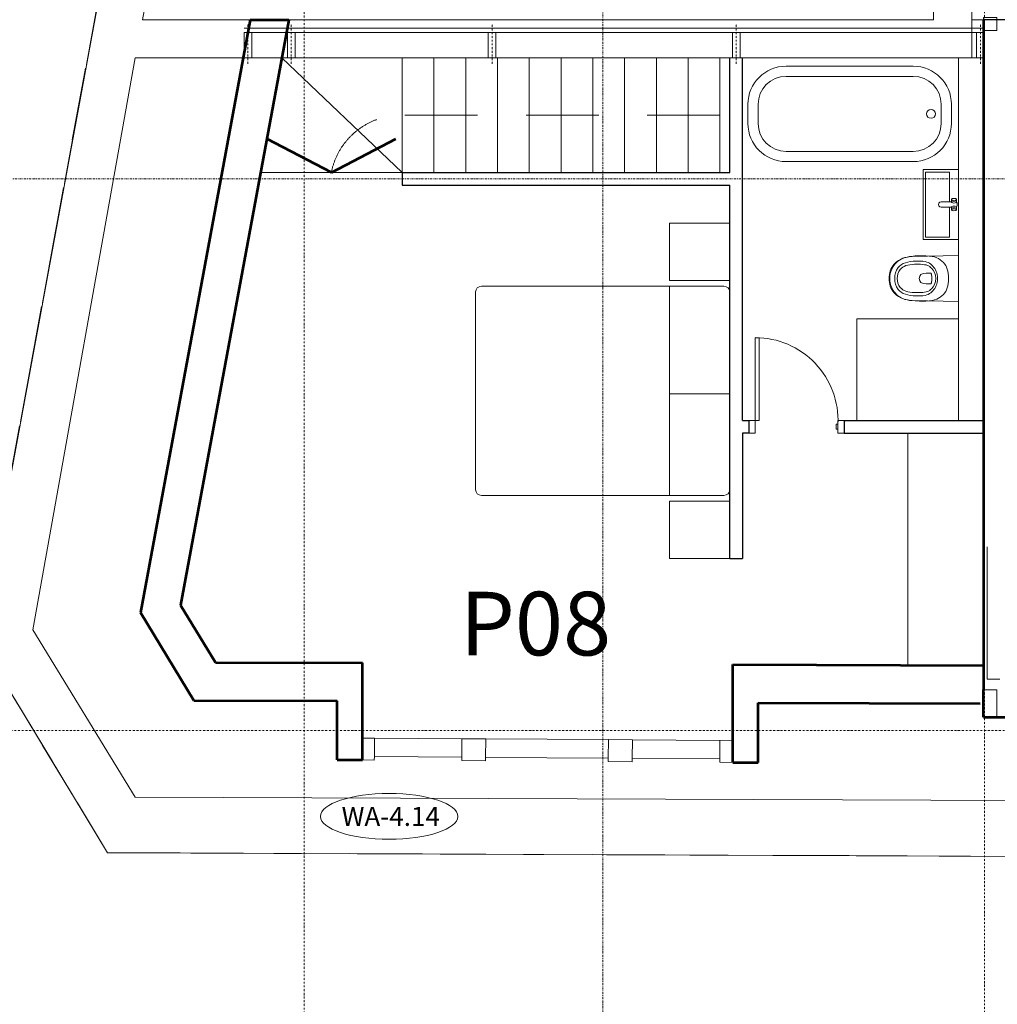
# Model space of a CAD drawing. Units: millimetres. Extents: x -150 to 289390, y -150 to 361577.
# Drawn here: x 163716 to 171404, y 98481 to 106223 of the extents above; entities that cross this region are included whole.
import ezdxf
from ezdxf.enums import TextEntityAlignment as Align

# ---------------------------------------------------------------- set-up
doc = ezdxf.new("R2010")
doc.units = ezdxf.units.MM
doc.header["$MEASUREMENT"] = 0
for name, pattern in [('DGN Style 2', [952.900448, 571.740269, -381.160179]), ('DGN Style 4', [29.025919, 14.503894, -7.251947, 0.01813, -7.251947]), ('DGN Style 7', [36.259736, 16.316881, -7.251947, 5.43896, -7.251947])]:
    doc.linetypes.add(name, pattern=pattern)
for name, color, linetype, lineweight in [('10044_P_04_PMK_PRIVATE - Doors', 14, 'Continuous', 0), ('10044_P_04_PMK_PRIVATE - Existing structures', 33, 'Continuous', 0), ('10044_P_04_PMK_PRIVATE - Furniture - Fixed', 221, 'Continuous', 0), ('10044_P_04_PMK_PRIVATE - Furniture - Loose', 190, 'Continuous', 0), ('10044_P_04_PMK_PRIVATE - Internal walls_Partitions', 41, 'Continuous', 0), ('10044_P_04_PMK_PRIVATE - Masonry', 15, 'Continuous', 0), ('10044_P_04_PMK_PRIVATE - Room names and numbers - 1 50', 95, 'Continuous', 0), ('10044_P_04_PMK_PRIVATE - Sanitary', 30, 'Continuous', 0), ('10044_P_04_PMK_PRIVATE - Stairs', 5, 'Continuous', 0), ('10044_P_04_PMK_PRIVATE - Walls', 131, 'Continuous', 0), ('10044_P_04_PMK_PRIVATE - WALLS_DETAIL', 14, 'Continuous', 0), ('10044_P_04_PMK_PRIVATE - Window numbers', 15, 'Continuous', 0), ('10044_P_04_PMK_PRIVATE - Windows', 143, 'Continuous', 0), ('10044_PMK_Boundary - Boundaries_Building Outline', 30, 'DGN Style 2', 0), ('10044_PMK_Grid - Structural grid', 42, 'DGN Style 4', 0), ('10044_PMK_Section Lines - Section lines', 83, 'Continuous', 0)]:
    doc.layers.add(name, color=color, linetype=linetype, lineweight=lineweight)
doc.styles.add('ESA 2.5 Left', font='arial.ttf', dxfattribs={"height": 2.5})
doc.styles.add('Style-hll_____', font='hll_____.shx')

# ---------------------------------------------------------------- blocks, each defined once
blk = doc.blocks.new('750D_1')
at = {"layer": '10044_P_04_PMK_PRIVATE - Doors', "linetype": 'Continuous', "flags": 128}
for points in [[(-700, 0), (-750, 0), (-750, -100), (-700, -100), (-700, 0)], [(0, 0), (-50, 0), (-50, -100), (0, -100), (0, 0)], [(-700, -70), (-685, -70), (-685, -30), (-700, -30), (-700, -70)], [(-50, -100), (-80, -100), (-80, -750), (-50, -750), (-50, -100)]]:
    blk.add_lwpolyline(points, close=True, dxfattribs=at)
at = {"layer": '10044_P_04_PMK_PRIVATE - Doors', "linetype": 'Continuous'}
blk.add_arc((-50, -100), 650.7, 177.35746, 270, dxfattribs=at)
blk = doc.blocks.new('$O41')
at = {"layer": '10044_P_04_PMK_PRIVATE - Sanitary', "lineweight": 0}
for p, q in [((-6, -23.6), (-62.1, 32.5)), ((-32.5, 62.1), (23.6, 6)), ((23, 5.3), (37.7, 20)), ((-5.3, -23), (-20, -37.7)), ((24.1, -52.4), (9.4, -67)), ((52.4, -24.1), (67, -9.4))]:
    blk.add_line(p, q, dxfattribs=at)
blk.add_arc((-47.3, 47.3), 20.9, 44.99893, 225.00107, dxfattribs=at)
for centre, major_axis, ratio, start_param, end_param in [((37.7, -9.4), (14.7, -14.7), 0.400077, 3.141592, 6.283199), ((46.9, -0.1), (14.7, -14.7), 0.400077, 3.141592, 6.283199), ((0.1, -46.9), (14.7, -14.7), 0.400077, 6.283171, 9.424778), ((9.4, -37.7), (14.7, -14.7), 0.400077, 6.283171, 9.424778), ((24, -24), (23.6, 23.6), 0.74813, 4.076257, 5.34852)]:
    blk.add_ellipse(centre, major_axis=major_axis, ratio=ratio, start_param=start_param, end_param=end_param, dxfattribs=at)
at = {"layer": '10044_P_04_PMK_PRIVATE - Sanitary', "lineweight": 0, "extrusion": (0, 0, -1)}
for centre in [(52.4, 5.3), (-5.3, -52.4)]:
    blk.add_ellipse(centre, major_axis=(14.7, -14.7), ratio=0.400077, dxfattribs=at)
blk = doc.blocks.new('*U23')
at = {"layer": '10044_P_04_PMK_PRIVATE - Sanitary', "lineweight": 0, "flags": 128}
blk.add_lwpolyline([(291.5, -45.3), (-245.7, -163.3), (-305.6, 109.5), (231.6, 227.5), (291.5, -45.3)], close=True, dxfattribs=at)
blk.add_lwpolyline([(-1.6, 104.6), (227.1, 154.8), (267.7, -30), (-230.4, -139.5), (-271.1, 45.4), (-42.3, 95.7)], dxfattribs=at)
at = {"layer": '10044_P_04_PMK_PRIVATE - Sanitary', "lineweight": 0, "extrusion": (0, 0, -1), "rotation": 122.6072952407457}
blk.add_blockref('$O41', (22.2, 101.1), dxfattribs=at)
blk = doc.blocks.new('Ideal Standard Tonic Wall Hung WC_1')
at = {"layer": '10044_P_04_PMK_PRIVATE - Sanitary', "lineweight": 0}
for points, knots in [([(0, -540), (-53.4, -540), (-96.3, -519.5), (-125.8, -487.8), (-125.8, -487.8), (-152.6, -459), (-170.3, -424.2), (-174.1, -364.2), (-174.1, -364.2), (-174.1, -364.2), (-180, 0), (-180, 0), (-180, 0), (-180, 0), (0, 0), (0, 0), (0, 0), (0, 0), (180, 0), (180, 0), (180, 0), (180, 0), (174.1, -364.2), (174.1, -364.2), (174.1, -364.2), (170.3, -424.2), (152.6, -459), (125.8, -487.8), (125.8, -487.8), (96.3, -519.5), (53.4, -540), (0, -540)], [0, 0, 0, 0, 0.125, 0.125, 0.125, 0.125, 0.25, 0.25, 0.25, 0.25, 0.375, 0.375, 0.375, 0.375, 0.5, 0.5, 0.5, 0.5, 0.625, 0.625, 0.625, 0.625, 0.75, 0.75, 0.75, 0.75, 0.875, 0.875, 0.875, 0.875, 1, 1, 1, 1]), ([(0, -544.9), (42.2, -544.9), (79.8, -535), (112.3, -507), (112.3, -507), (157.6, -468), (176.8, -398.2), (178.3, -307.9), (178.3, -307.9), (178.6, -291), (178.9, -274), (178.3, -257.1), (178.3, -257.1), (175.4, -180.5), (158.3, -151.8), (125.8, -119.4), (125.8, -119.4), (97.1, -90.8), (56, -78.8), (0, -78.8), (0, -78.8), (-56, -78.8), (-97.1, -90.8), (-125.8, -119.4), (-125.8, -119.4), (-158.3, -151.8), (-175.4, -180.5), (-178.3, -257.1), (-178.3, -257.1), (-178.9, -274), (-178.6, -291), (-178.3, -307.9), (-178.3, -307.9), (-176.8, -398.2), (-157.6, -468), (-112.3, -507), (-112.3, -507), (-79.8, -535), (-42.2, -544.9), (0, -544.9)], [0, 0, 0, 0, 0.1, 0.1, 0.1, 0.1, 0.2, 0.2, 0.2, 0.2, 0.3, 0.3, 0.3, 0.3, 0.4, 0.4, 0.4, 0.4, 0.5, 0.5, 0.5, 0.5, 0.6, 0.6, 0.6, 0.6, 0.7, 0.7, 0.7, 0.7, 0.8, 0.8, 0.8, 0.8, 0.9, 0.9, 0.9, 0.9, 1, 1, 1, 1]), ([(0, -501.7), (32.3, -501.7), (61, -494.7), (86, -474.9), (86, -474.9), (120.6, -447.4), (135.3, -398.1), (136.5, -334.3), (136.5, -334.3), (136.7, -322.3), (137, -310.3), (136.5, -298.3), (136.5, -298.3), (134.3, -244.2), (121.2, -223.9), (96.3, -201), (96.3, -201), (74.4, -180.8), (42.9, -165.6), (0, -165.6), (0, -165.6), (-42.9, -165.6), (-74.4, -180.8), (-96.3, -201), (-96.3, -201), (-121.2, -223.9), (-134.3, -244.2), (-136.5, -298.3), (-136.5, -298.3), (-137, -310.3), (-136.7, -322.3), (-136.5, -334.3), (-136.5, -334.3), (-135.3, -398.1), (-120.6, -447.4), (-86, -474.9), (-86, -474.9), (-61, -494.7), (-32.3, -501.7), (0, -501.7)], [0, 0, 0, 0, 0.1, 0.1, 0.1, 0.1, 0.2, 0.2, 0.2, 0.2, 0.3, 0.3, 0.3, 0.3, 0.4, 0.4, 0.4, 0.4, 0.5, 0.5, 0.5, 0.5, 0.6, 0.6, 0.6, 0.6, 0.7, 0.7, 0.7, 0.7, 0.8, 0.8, 0.8, 0.8, 0.9, 0.9, 0.9, 0.9, 1, 1, 1, 1]), ([(0, -482.2), (26.3, -482.2), (49.8, -475.9), (70.1, -458.1), (70.1, -458.1), (98.4, -433.3), (110.3, -402.9), (111.3, -345.5), (111.3, -345.5), (111.5, -334.7), (111.7, -308.7), (111.3, -297.9), (111.3, -297.9), (109.5, -249.2), (100.6, -232.1), (80.4, -211.5), (80.4, -211.5), (62.5, -193.3), (35, -179.6), (0, -179.6), (0, -179.6), (-35, -179.6), (-62.5, -193.3), (-80.4, -211.5), (-80.4, -211.5), (-100.6, -232.1), (-109.5, -249.2), (-111.3, -297.9), (-111.3, -297.9), (-111.7, -308.7), (-111.5, -334.7), (-111.3, -345.5), (-111.3, -345.5), (-110.3, -402.9), (-98.4, -433.3), (-70.1, -458.1), (-70.1, -458.1), (-49.8, -475.9), (-26.3, -482.2), (0, -482.2)], [0, 0, 0, 0, 0.1, 0.1, 0.1, 0.1, 0.2, 0.2, 0.2, 0.2, 0.3, 0.3, 0.3, 0.3, 0.4, 0.4, 0.4, 0.4, 0.5, 0.5, 0.5, 0.5, 0.6, 0.6, 0.6, 0.6, 0.7, 0.7, 0.7, 0.7, 0.8, 0.8, 0.8, 0.8, 0.9, 0.9, 0.9, 0.9, 1, 1, 1, 1]), ([(0, -308.7), (25.7, -308.7), (41.7, -292.4), (42.7, -254.5), (42.7, -254.5), (43, -244.8), (42.1, -235), (42.7, -225.3), (42.7, -225.3), (43.1, -218.7), (40.7, -214.6), (33.6, -213.1), (33.6, -213.1), (24.5, -211.2), (12.5, -210.7), (0, -210.7), (0, -210.7), (-12.5, -210.7), (-24.5, -211.2), (-33.6, -213.1), (-33.6, -213.1), (-40.7, -214.6), (-43.1, -218.7), (-42.7, -225.3), (-42.7, -225.3), (-42.1, -235), (-43, -244.8), (-42.7, -254.5), (-42.7, -254.5), (-41.7, -292.4), (-25.7, -308.7), (0, -308.7)], [0, 0, 0, 0, 0.125, 0.125, 0.125, 0.125, 0.25, 0.25, 0.25, 0.25, 0.375, 0.375, 0.375, 0.375, 0.5, 0.5, 0.5, 0.5, 0.625, 0.625, 0.625, 0.625, 0.75, 0.75, 0.75, 0.75, 0.875, 0.875, 0.875, 0.875, 1, 1, 1, 1])]:
    blk.add_open_spline(points, degree=3, knots=knots, dxfattribs=at)
blk = doc.blocks.new('*U136')
at = {"layer": '10044_P_04_PMK_PRIVATE - Furniture - Loose'}
blk.add_line((-150, 152.1), (-441.8, 527), dxfattribs=at)
at = {"layer": '10044_P_04_PMK_PRIVATE - Furniture - Loose', "extrusion": (0, 0, -1), "flags": 128}
for points in [[(-615.7, 1350), (-907.4, 975.2), (-552.3, 698.8), (-260.6, 1073.6), (-615.7, 1350)], [(1108.6, 8), (816.8, -366.9), (1172, -643.3), (1463.7, -268.4), (1108.6, 8)]]:
    blk.add_lwpolyline(points, close=True, dxfattribs=at)
for points in [[(-189.5, 1018.3), (1037.6, 63.3)], [(-1424.3, -494.8), (-254.2, 1008.5)], [(-516.8, 671.1), (781.3, -339.2)], [(1043.9, -1.9), (-126.2, -1505.2)], [(-190.9, -1515), (-1418, -559.9)]]:
    blk.add_lwpolyline(points, dxfattribs=at)
at = {"layer": '10044_P_04_PMK_PRIVATE - Furniture - Loose'}
for centre, start_param, end_param in [((218.7, 980.9), 4.712389, 6.283185), ((-1008.4, 25.8), 0, 1.570796)]:
    blk.add_ellipse(centre, major_axis=(-29.2, 37.5), ratio=0.947368, start_param=start_param, end_param=end_param, dxfattribs=at)
at = {"layer": '10044_P_04_PMK_PRIVATE - Furniture - Loose', "extrusion": (0, 0, -1)}
for centre, start_param, end_param in [((1388.8, -522.5), 4.712389, 6.283185), ((161.7, -1477.5), 0, 1.570796)]:
    blk.add_ellipse(centre, major_axis=(29.2, -37.5), ratio=0.947368, start_param=start_param, end_param=end_param, dxfattribs=at)
blk = doc.blocks.new('*U166')
at = {"layer": '10044_P_04_PMK_PRIVATE - Sanitary'}
for p, q in [((500, 295), (-500, 295)), ((-720, 75), (-720, -75)), ((720, -75), (720, 75)), ((-500, -295), (500, -295))]:
    blk.add_line(p, q, dxfattribs=at)
at = {"layer": '10044_P_04_PMK_PRIVATE - Sanitary', "flags": 128}
for points in [[(500, 375), (-500, 375)], [(-800, 75), (-800, -75)], [(800, -75), (800, 75)], [(-500, -375), (500, -375)]]:
    blk.add_lwpolyline(points, dxfattribs=at)
at = {"layer": '10044_P_04_PMK_PRIVATE - Sanitary'}
blk.add_circle((640, 0), 35, dxfattribs=at)
at = {"layer": '10044_P_04_PMK_PRIVATE - Sanitary', "extrusion": (0, 0, -1)}
for centre, radius, start, end in [((500, 75), 300, 0, 90), ((-500, 75), 300, 90, 180), ((500, 75), 220, 0, 90), ((-500, 75), 220, 90, 180), ((500, -75), 300, 270, 0), ((500, -75), 220, 270, 0), ((-500, -75), 300, 180, 270), ((-500, -75), 220, 180, 270)]:
    blk.add_arc(centre, radius, start, end, dxfattribs=at)
blk = doc.blocks.new('DRNT1_17')
at = {"layer": '10044_P_04_PMK_PRIVATE - Window numbers', "linetype": 'Continuous'}
blk.add_ellipse((0, 0), major_axis=(540, 0), ratio=0.333333, dxfattribs=at)
at = {"layer": '10044_P_04_PMK_PRIVATE - Window numbers', "linetype": 'Continuous', "style": 'Style-hll_____'}
blk.add_text('WA-4.14', height=150, dxfattribs=at).set_placement((12.5, 0), align=Align.MIDDLE_CENTER)
blk = doc.blocks.new('*U3073')
at = {"layer": '10044_PMK_Section Lines - Section lines', "linetype": 'DGN Style 7', "flags": 128}
blk.add_lwpolyline([(-108.9, 11344.8), (-108.9, -7374.8)], dxfattribs=at)

msp = doc.modelspace()

# ---------------------------------------------------------------- linework, layer by layer
at = {"layer": '10044_P_04_PMK_PRIVATE - Existing structures', "linetype": 'DGN Style 2'}
for p, q in [((163612.1, 102467.9), (164244.8, 105904.3)), ((163403, 101332), (164407, 99673)), ((164407, 99673), (171601, 99644))]:
    msp.add_line(p, q, dxfattribs=at)
at = {"layer": '10044_P_04_PMK_PRIVATE - Existing structures', "linetype": 'Continuous'}
for p, q in [((166412, 100402), (166412, 100573.5)), ((167380.9, 100567.9), (167193.1, 100569.1)), ((168533.9, 100560.5), (168345.1, 100561.8)), ((169323, 100557.1), (169322.9, 100383.3)), ((166504.9, 100428), (166504.7, 100401.4)), ((167192, 100397), (167192.2, 100423.6)), ((167380, 100422.4), (167379.8, 100395.8)), ((166504.7, 100401.4), (166412, 100402)), ((167379.8, 100395.8), (167192, 100397)), ((168344, 100389.6), (168344.2, 100416.2)), ((168532.8, 100388.4), (168344, 100389.6)), ((168533, 100415), (168532.8, 100388.4)), ((169221, 100384), (169221.2, 100410.6)), ((169322.9, 100383.3), (169221, 100384))]:
    msp.add_line(p, q, dxfattribs=at)
at = {"layer": '10044_P_04_PMK_PRIVATE - Existing structures'}
for p, q in [((166505.8, 100573.5), (166412, 100573.5)), ((166504.9, 100428), (166505.8, 100573.5)), ((167192.2, 100423.6), (167193.1, 100569.1)), ((167380, 100422.4), (167380.9, 100567.9)), ((168344.2, 100416.2), (168345.1, 100561.8)), ((168533, 100415), (168533.9, 100560.5)), ((169221.2, 100410.6), (169222.1, 100556.1)), ((169222.1, 100556.1), (169323, 100557.1))]:
    msp.add_line(p, q, dxfattribs=at)
at = {"layer": '10044_P_04_PMK_PRIVATE - Furniture - Fixed', "lineweight": 0}
msp.add_line((170701, 101147.6), (170701, 102972.1), dxfattribs=at)
at = {"layer": '10044_P_04_PMK_PRIVATE - Internal walls_Partitions', "lineweight": 30}
for p, q in [((169300.6, 105022.1), (169300.6, 105922.1)), ((169400.6, 103072.1), (169400.6, 105922.1)), ((166723, 105022.1), (169300.6, 105022.1)), ((166723, 105022.1), (166723, 104922.1)), ((166723, 104922.1), (169300.6, 104922.1)), ((169300.6, 101987.1), (169300.6, 104922.1)), ((169400.6, 103072.1), (169450.6, 103072.1)), ((169450.6, 103072.1), (169450.6, 102972.1)), ((170200.6, 103072.1), (171298.8, 103072.1)), ((170200.6, 103072.1), (170200.6, 102972.1)), ((169400.6, 102972.1), (169400.6, 101987.1)), ((169450.6, 102972.1), (169400.6, 102972.1)), ((170200.6, 102972.1), (171298.8, 102972.1)), ((169300.6, 101987.1), (169400.6, 101987.1))]:
    msp.add_line(p, q, dxfattribs=at)
at = {"layer": '10044_P_04_PMK_PRIVATE - Masonry', "lineweight": 13, "flags": 128}
for points in [[(171398.7, 106138.1), (171296.2, 106138.1), (171296.2, 106240.6), (171398.7, 106240.6), (171398.7, 106138.1)], [(171398.7, 100738.1), (171296.2, 100738.1), (171296.2, 100953.1), (171398.7, 100953.1), (171398.7, 100738.1)]]:
    msp.add_lwpolyline(points, close=True, dxfattribs=at)
at = {"layer": '10044_P_04_PMK_PRIVATE - Sanitary', "lineweight": 0}
msp.add_line((171098.8, 103072.1), (171098.8, 105922.1), dxfattribs=at)
at = {"layer": '10044_P_04_PMK_PRIVATE - Sanitary', "lineweight": 0, "flags": 128}
msp.add_lwpolyline([(170298.8, 103872.1), (171098.8, 103872.1), (171098.8, 103072.1), (170298.8, 103072.1), (170298.8, 103872.1)], close=True, dxfattribs=at)
at = {"layer": '10044_P_04_PMK_PRIVATE - Stairs', "lineweight": 0}
for p, q in [((166723, 105022.1), (165777, 105922.1)), ((166723, 105922.1), (166723, 105022.1)), ((166973, 105922.1), (166973, 105022.1)), ((167223, 105922.1), (167223, 105022.1)), ((167473, 105922.1), (167473, 105022.1)), ((167723, 105922.1), (167723, 105022.1)), ((167973, 105922.1), (167973, 105022.1)), ((168223, 105922.1), (168223, 105022.1)), ((168473, 105922.1), (168473, 105022.1)), ((168723, 105922.1), (168723, 105022.1)), ((168973, 105922.1), (168973, 105022.1)), ((169223, 105922.1), (169223, 105022.1)), ((166723, 105022.1), (165610.6, 105022.1))]:
    msp.add_line(p, q, dxfattribs=at)
at = {"layer": '10044_P_04_PMK_PRIVATE - Stairs', "linetype": 'DGN Style 2'}
msp.add_line((169223, 105472.1), (166723, 105472.1), dxfattribs=at)
at = {"layer": '10044_P_04_PMK_PRIVATE - Stairs', "linetype": 'Continuous', "lineweight": 53}
for q in [(165660.1, 105285.9), (166673.5, 105285.9)]:
    msp.add_line((166166.8, 105022.1), q, dxfattribs=at)
at = {"layer": '10044_P_04_PMK_PRIVATE - Stairs', "linetype": 'DGN Style 2', "lineweight": 0, "extrusion": (0, 0, -1)}
msp.add_arc((-166716, 104912), 560.2, 11.33844, 90.70882, dxfattribs=at)
at = {"layer": '10044_P_04_PMK_PRIVATE - Walls', "linetype": 'Continuous', "lineweight": 0}
for p, q in [((164682.4, 106222.1), (165115.6, 108564.2)), ((171202.6, 106222.1), (171601, 106222.1))]:
    msp.add_line(p, q, dxfattribs=at)
at = {"layer": '10044_P_04_PMK_PRIVATE - Walls', "lineweight": 0}
for p, q in [((170902.6, 107586.9), (170902.6, 106222.1)), ((171202.6, 107619.5), (171202.6, 105922.1)), ((164682.4, 106222.1), (170902.6, 106222.1)), ((164623.1, 105922.1), (165471.9, 105922.1))]:
    msp.add_line(p, q, dxfattribs=at)
at = {"layer": '10044_P_04_PMK_PRIVATE - Walls', "lineweight": 53}
for p, q in [((165527.4, 106222.1), (164666, 101562.7)), ((165832.5, 106222.1), (164981.7, 101620.4)), ((165527.4, 106222.1), (165832.5, 106222.1)), ((171298.8, 100953.1), (171298.8, 106222.1)), ((164981.7, 101620.4), (165254.6, 101169.6)), ((164666, 101562.7), (165085.1, 100870.3)), ((165254.6, 101169.6), (166412, 101164.9)), ((166412, 100402), (166412, 101164.9)), ((169322.9, 101153.2), (171301, 101145.2)), ((169322.9, 100383.3), (169322.9, 101153.2)), ((171296.2, 100738.1), (171296.2, 100953.1)), ((165085.1, 100870.3), (166212, 100865.7)), ((166212, 100402), (166212, 100865.7)), ((169522.9, 100852.4), (171270, 100845.3)), ((169522.9, 100383.3), (169522.9, 100852.4)), ((171296.2, 100738.1), (171623.7, 100738.1)), ((166212, 100402), (166412, 100402)), ((169322.9, 100383.3), (169522.9, 100383.3))]:
    msp.add_line(p, q, dxfattribs=at)
at = {"layer": '10044_P_04_PMK_PRIVATE - Walls', "lineweight": 30}
for p, q in [((171623.7, 106222.1), (171298.8, 106222.1)), ((165085.1, 100870.3), (165085.1, 100870.3))]:
    msp.add_line(p, q, dxfattribs=at)
at = {"layer": '10044_P_04_PMK_PRIVATE - Walls'}
for p, q in [((163819.7, 101425.9), (164623.1, 105922.1)), ((164623.5, 100109.5), (163819.7, 101425.9)), ((171623.7, 100082.6), (164623.5, 100109.5))]:
    msp.add_line(p, q, dxfattribs=at)
at = {"layer": '10044_P_04_PMK_PRIVATE - Walls', "linetype": 'Continuous', "lineweight": 0, "flags": 128}
msp.add_lwpolyline([(164803, 108905), (163403, 101332), (164407, 99673), (171601, 99644), (171601, 99644)], dxfattribs=at)
at = {"layer": '10044_P_04_PMK_PRIVATE - WALLS_DETAIL'}
for q in [(171323.8, 102078.1), (171423.8, 101038.1)]:
    msp.add_line((171323.8, 101038.1), q, dxfattribs=at)
at = {"layer": '10044_P_04_PMK_PRIVATE - Windows', "linetype": 'DGN Style 2'}
for p, q in [((165481.2, 106155.6), (165821.2, 106155.6)), ((165541.2, 106122.1), (165821.2, 106122.1)), ((165541.2, 105922.1), (165821.2, 105922.1))]:
    msp.add_line(p, q, dxfattribs=at)
at = {"layer": '10044_P_04_PMK_PRIVATE - Windows', "linetype": 'DGN Style 4'}
for p, q in [((165511.2, 105876.2), (165511.2, 106194.3)), ((165851.2, 105876.2), (165851.2, 106194.3)), ((167431.2, 105876.2), (167431.2, 106194.3)), ((169351.2, 105876.2), (169351.2, 106194.3)), ((171271.2, 105876.2), (171271.2, 106194.3))]:
    msp.add_line(p, q, dxfattribs=at)
at = {"layer": '10044_P_04_PMK_PRIVATE - Windows', "linetype": 'Continuous'}
for p, q in [((165821.2, 106155.6), (171296.2, 106155.6)), ((165821.2, 106122.1), (171296.2, 106122.1)), ((165914.6, 106122.1), (169250.6, 106122.1)), ((165777, 105922.1), (171301.2, 105922.1)), ((167193.1, 100569.1), (166505.8, 100573.5)), ((168345.1, 100561.8), (167380.9, 100567.9)), ((169222.1, 100556.1), (168533.9, 100560.5)), ((167192.2, 100423.6), (166504.9, 100428)), ((168344.2, 100416.2), (167380, 100422.4)), ((169221.2, 100410.6), (168533, 100415))]:
    msp.add_line(p, q, dxfattribs=at)
at = {"layer": '10044_P_04_PMK_PRIVATE - Windows', "linetype": 'DGN Style 2', "flags": 128}
msp.add_lwpolyline([(165541.2, 105922.1), (165481.2, 105922.1), (165481.2, 106122.1), (165541.2, 106122.1), (165541.2, 105922.1)], close=True, dxfattribs=at)
at = {"layer": '10044_P_04_PMK_PRIVATE - Windows', "linetype": 'Continuous', "flags": 128}
for points in [[(165881.2, 105922.1), (165821.2, 105922.1), (165821.2, 106122.1), (165881.2, 106122.1), (165881.2, 105922.1)], [(167461.2, 105922.1), (167401.2, 105922.1), (167401.2, 106122.1), (167461.2, 106122.1), (167461.2, 105922.1)], [(169381.2, 105922.1), (169321.2, 105922.1), (169321.2, 106122.1), (169381.2, 106122.1), (169381.2, 105922.1)], [(171301.2, 105922.1), (171241.2, 105922.1), (171241.2, 106122.1), (171301.2, 106122.1), (171301.2, 105922.1)]]:
    msp.add_lwpolyline(points, close=True, dxfattribs=at)
at = {"layer": '10044_PMK_Boundary - Boundaries_Building Outline', "flags": 128}
msp.add_lwpolyline([(242270.2, 146401.2), (242248, 146476.6), (241757, 146331.7), (241741.8, 146384.2), (219063.1, 139766.3), (219147.7, 139477.5), (218867.7, 139401.6), (218843.1, 139498.7), (218417.6, 139390.9), (218434.6, 139291.9), (218162, 139224.3), (218150.5, 139270.5), (217966.9, 139225), (217985.9, 139148.4), (217367.1, 138995), (217359.5, 139025.3), (217168.7, 138977.9), (217162.8, 139001.4), (216952.5, 138949.2), (216965.9, 138895.4), (215912.4, 138634.2), (215899.1, 138687.7), (215699, 138638.1), (215704.8, 138614.9), (215503.7, 138565), (215511.2, 138534.6), (214892.4, 138381.2), (214873.4, 138457.7), (214689.8, 138412.2), (214701.2, 138365.9), (214428.1, 138298.2), (214403.6, 138396.9), (213978.6, 138278.9), (213995.6, 138179.9), (213723, 138112.3), (213711.5, 138158.5), (213527.9, 138113), (213546.9, 138036.4), (212928.1, 137883), (212920.5, 137913.3), (212729.7, 137865.9), (212723.8, 137889.4), (212513.5, 137837.2), (212526.9, 137783.4), (211473.4, 137522.2), (211460.1, 137575.7), (211260, 137526.1), (211265.8, 137502.9), (211064.7, 137453), (211072.2, 137422.6), (210453.4, 137269.2), (210434.4, 137345.7), (210250.8, 137300.2), (210262.2, 137253.9), (209989.1, 137186.2), (209964.6, 137284.9), (209539.6, 137166.9), (209561.1, 137080.1), (209288, 137012), (209277.3, 137054.9), (209083.7, 137008.1), (209102.2, 136934), (208494.7, 136783.3), (208487.5, 136812.4), (208290.7, 136763.4), (208285.2, 136785.3), (208078.2, 136733.6), (208090.7, 136683.2), (207032.6, 136420.7), (207019, 136482.7), (206813.4, 136416.6), (206818.4, 136396.4), (206617.9, 136346.4), (206624.6, 136319.5), (206021.9, 136170), (206003.5, 136244.1), (205804.2, 136194.4), (205816.1, 136146.6), (205548.1, 136080.8), (205523.8, 136179.7), (205090.8, 136061.7), (205112.4, 135973.9), (204641, 135857.3), (204648, 135828.9), (204050.9, 135681.1), (204043.8, 135709.7), (203847.8, 135661.2), (203842.3, 135683.3), (203624.8, 135629.5), (203637.4, 135578.6), (202599.8, 135321.2), (202586.5, 135374.9), (202366.4, 135320.4), (202372.4, 135296.4), (202174.8, 135247.6), (202182.2, 135217.6), (201589.4, 135070.6), (201570.3, 135147.9), (201366.4, 135097.5), (201378, 135050.6), (201115.2, 134986.5), (201092.3, 135080.7), (200648.8, 134970.7), (200671.1, 134878.8), (200421.9, 134816.4), (200410.8, 134860.7), (200200.8, 134807.7), (200220, 134731), (199331.7, 134510.6), (199311.8, 134588.7), (199108.8, 134538.7), (199121, 134490.2), (198139.8, 134244.2), (198069.2, 134561.5), (197503.6, 134435.3), (197525, 134335), (196697.8, 134158.2), (196678, 134251.1), (195858.1, 134071), (195881, 133969), (195050.9, 133786), (195029.1, 133883.3), (179330.5, 130381.4), (179313, 130460), (178917, 130361), (178971, 130135), (178997.9, 130141), (179017.5, 130056.6), (178304.7, 129900), (178139.7, 130039.5), (178000.9, 129875.3), (178086.8, 129802.7), (177935.1, 129623.3), (177849.2, 129695.9), (176185.2, 127728.1), (176271.1, 127655.5), (176119.4, 127476), (176033.5, 127548.7), (174369.2, 125580.5), (174455.1, 125507.9), (174303.4, 125328.4), (174217.4, 125401.1), (172553.5, 123433.3), (172639.4, 123360.6), (172487.7, 123181.2), (172401.8, 123253.8), (170737.1, 121285.3), (170823.1, 121212.6), (170671.3, 121033.2), (170585.4, 121105.8), (168921.1, 119137.7), (169007, 119065), (168855.2, 118886.9), (168758.7, 118944.6), (167434.2, 116734.1), (167530.8, 116676.3), (167410, 116474.6), (167313.5, 116532.4), (165989.8, 114321.3), (166086.4, 114263.6), (165968.3, 114066.5), (165873.2, 114125.4), (165780.6, 113956.8), (165714.2, 113968.9), (165261, 111887.1), (165334, 111870), (164917.2, 109619.6), (164842, 109630), (164761, 109179), (164846.3, 109158.2), (163403, 101332), (164407, 99673), (171601.1, 99644), (171601, 99692.1), (172214.6, 99692.1), (172214.6, 99592.1), (176298.3, 99592.1), (176298.3, 99692.1), (177148.3, 99692.1), (177148.3, 99592.1), (181232.2, 99592.1), (181232.2, 99692.1), (181974.5, 99692.1), (181974.5, 99673), (182570.9, 99663.3), (182600.8, 99596.5), (182658.2, 99575.6), (182663.6, 99559.1), (183105.7, 99551.9), (183129.7, 99595.9), (183334.7, 99612.9), (184181.3, 99599.1), (184180.9, 99579), (185456.3, 99539), (185476.7, 99501.6), (185879, 99495), (185903, 99539), (186108, 99556), (186950.3, 99542.2), (186949.9, 99522.1), (188027.8, 99499), (188232.8, 99482), (188253.2, 99444.6), (188655.5, 99438), (188679.5, 99482), (188903.8, 99506), (189726.8, 99485.3), (189726.4, 99465.2), (190804.3, 99442.1), (191009.3, 99425.1), (191029.7, 99387.6), (191427.5, 99381.1), (191446, 99432), (191504, 99451), (191536.1, 99516.8), (192187, 99506.1), (192187, 99553.5), (192226, 99553.5), (192226, 99503.5), (192814.6, 99503.5), (192814.6, 99403.5), (195990.4, 99403.5), (195990.4, 99503.5), (196603.7, 99503.5), (196603.7, 99553.5), (196675.8, 99553.5), (196677.2, 99310.8), (196756.5, 99227.1), (196781.5, 99213.1), (196840.4, 99126.1), (196888.3, 99211.1), (196913.3, 99225.1), (196966.7, 99295.6), (196992.7, 99310.8), (196995.9, 99351), (197269.9, 99363.4), (198139.9, 99351.4), (199148.7, 99333.1), (199178.5, 99271.1), (199231.8, 99200.5), (199256.8, 99186.5), (199305.8, 99099.5), (199315.7, 99099.5), (199363.6, 99184.5), (199388.6, 99198.5), (199442, 99269), (199468.1, 99284.2), (199468.8, 99293), (199476.8, 99299), (199478.3, 99318.2), (199480, 99320), (199484.4, 99321.5), (199618, 99326), (199623, 99345), (200663.3, 98894.5), (200663.1, 98781.5), (200929.1, 98779.4), (201003.3, 98747.3), (201013.6, 98681), (201218.7, 98681.2), (201218.7, 98777.2), (202128.6, 98770), (202128.6, 98681.8), (202365.6, 98682), (202374, 98736), (202451.4, 98767.6), (202714.4, 98765.5), (202714.4, 98874.9), (203734, 99291), (203802.2, 99290.6), (203804.6, 99288.8), (203862.2, 99268.5), (203871.9, 99257.8), (203872.9, 99240), (203913.1, 99226.9), (203966.5, 99156.3), (203991.5, 99142.3), (204050.4, 99055.3), (204098.2, 99140.3), (204123.2, 99154.3), (204176.6, 99224.8), (204198.4, 99240), (204202.7, 99240), (204206.5, 99288), (206054, 99262), (206354.3, 99268.2), (206358.2, 99219.3), (206365.2, 99219.3), (206384.1, 99206.1), (206437.5, 99135.6), (206462.5, 99121.6), (206511.5, 99034.6), (206521.4, 99034.6), (206569.2, 99119.6), (206594.2, 99133.6), (206647.6, 99204.1), (206673.7, 99219.3), (206676.8, 99259), (206676.8, 99420.9), (206910.7, 99421.5), (206910.7, 99411.5), (206880.7, 99411.5), (206881.1, 99261.5), (207261.9, 99195.7), (207431.9, 99196.1), (234418.3, 99267.2), (234588.3, 99267.6), (234968.8, 99335.4), (234968.4, 99485.4), (234978.8, 99485.3), (234978.4, 99477.5), (235033.9, 99473.3), (235034.8, 99496.6), (235243.1, 99499.7), (235216.7, 100751.7), (235161.4, 100752.3), (235187, 102473.3), (235312.7, 102473.3), (235299.4, 103388), (235206.9, 103388.9), (235234.6, 111030), (238212, 111007), (238261.7, 131533.1), (238861.7, 131531.9), (238849, 132091), (238319.5, 132079.2), (238324, 132634), (239114, 132688), (239100, 132929), (239060, 132927), (238900, 133478.8), (243604, 134936), (243859.7, 134969.3), (243741.7, 137375.5), (244241.2, 137398), (244230.9, 137611.8), (243901.8, 137596.9), (243865.4, 138045.5), (243354, 137989), (243133.5, 139900), (243688.9, 139963.9), (243613.3, 140610.2), (243061.7, 140538), (243029.8, 140796), (244041.2, 140928.5), (243937.7, 141764.7), (243142.9, 141664.4), (243136, 141724), (242922.2, 141697), (242438, 145708), (243437, 146069), (243372.1, 146351.7), (243677, 146441.5), (243632.7, 146594.5), (243600.3, 146585.1), (243544.3, 146777.2), (242270.2, 146401.2)], dxfattribs=at)
at = {"layer": '10044_PMK_Grid - Structural grid', "linetype": 'DGN Style 4'}
for p, q in [((171301.8, 110800), (171301.8, 93535.1)), ((165951.8, 109602.2), (165951.8, 93533.1))]:
    msp.add_line(p, q, dxfattribs=at)
at = {"layer": '10044_PMK_Grid - Structural grid'}
msp.add_line((158638.6, 100634.5), (197854.5, 100634.5), dxfattribs=at)
at = {"layer": '10044_PMK_Section Lines - Section lines', "linetype": 'DGN Style 7'}
msp.add_line((162880.1, 104972.2), (191502.6, 104972.2), dxfattribs=at)

# ---------------------------------------------------------------- block references
at = {"layer": '10044_P_04_PMK_PRIVATE - Doors', "linetype": 'Continuous', "rotation": 180}
msp.add_blockref('750D_1', (169450.6, 102972.1), dxfattribs=at)
at = {"layer": '10044_P_04_PMK_PRIVATE - Furniture - Loose', "extrusion": (0, 0, -1), "rotation": 52.10536538945873}
msp.add_blockref('*U136', (-168613.4, 103307.1), dxfattribs=at)
at = {"layer": '10044_P_04_PMK_PRIVATE - Sanitary'}
msp.add_blockref('*U166', (170242.7, 105482.6), dxfattribs=at)
at = {"layer": '10044_P_04_PMK_PRIVATE - Sanitary', "lineweight": 0}
for name, p, rotation in [('*U23', (170926.3, 104769.1), 257.6133292142213), ('Ideal Standard Tonic Wall Hung WC_1', (171098.8, 104188.1), 270.0000249458402)]:
    msp.add_blockref(name, p, dxfattribs=dict(at, rotation=rotation))
at = {"layer": '10044_P_04_PMK_PRIVATE - Window numbers', "linetype": 'Continuous'}
msp.add_blockref('DRNT1_17', (166621.2, 99958.1), dxfattribs=at)
at = {"layer": '10044_PMK_Section Lines - Section lines', "linetype": 'Continuous'}
msp.add_blockref('*U3073', (168410.6, 103367.3), dxfattribs=at)

# ---------------------------------------------------------------- texts
at = {"layer": '10044_P_04_PMK_PRIVATE - Room names and numbers - 1 50', "insert": (167178.2, 101724.5), "char_height": 500, "attachment_point": 1, "line_spacing_factor": 0.6, "style": 'ESA 2.5 Left'}
msp.add_mtext('P08', dxfattribs=at)

doc.saveas('drawing.dxf')
